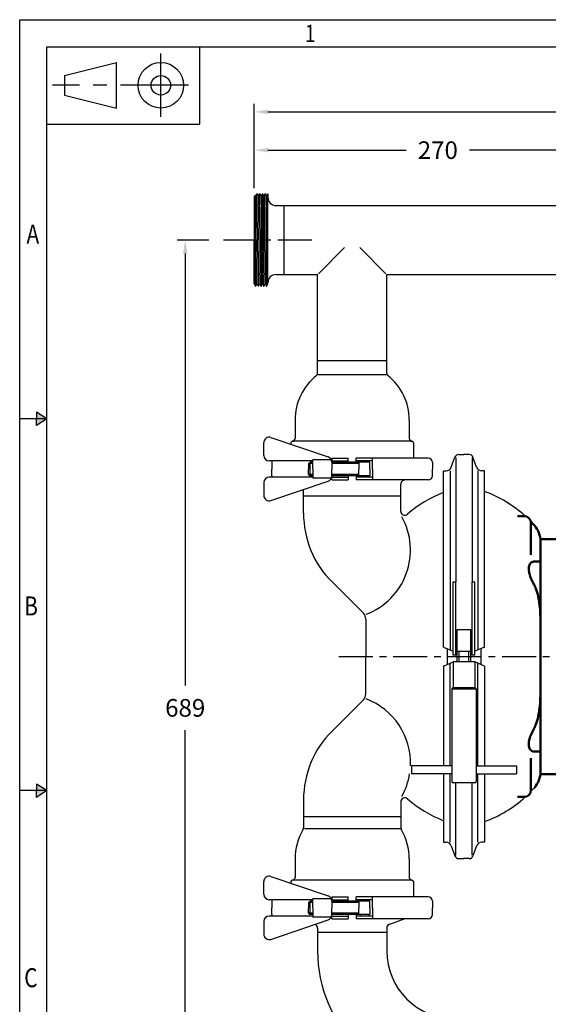
# Model space of a CAD drawing. Units: millimetres. Extents: x 0 to 800, y 0 to 568.
# Drawn here: x 0 to 194, y 205 to 568 of the extents above; entities that cross this region are included whole.
import ezdxf

# ---------------------------------------------------------------- set-up
doc = ezdxf.new("R2010")
doc.units = ezdxf.units.MM
doc.header["$LTSCALE"] = 10
doc.header["$MEASUREMENT"] = 0
doc.linetypes.add('CENTER', pattern=[2, 1.25, -0.25, 0.25, -0.25])
for name, color, linetype in [('A3PRINT', 3, 'CONTINUOUS'), ('CTR', 4, 'CENTER'), ('DIM', 1, 'CONTINUOUS'), ('DRG', 7, 'CONTINUOUS')]:
    doc.layers.add(name, color=color, linetype=linetype)
doc.layers.add('AM_VIS', color=7, linetype='CONTINUOUS', lineweight=50)
doc.styles.add('ROMANS', font='romans.shx', dxfattribs={"width": 0.8})
doc.dimstyles.new('MANUALS$0', dxfattribs={"dimtxt": 6.5, "dimasz": 5, "dimexe": 3, "dimexo": 3, "dimgap": 5, "dimtad": 0, "dimtih": 1, "dimtoh": 1, "dimdec": 1, "dimlfac": 2, "dimzin": 1, "dimdsep": 46, "dimtxsty": 'ROMANS', "dimcen": -3, "dimdle": 1.25, "dimadec": 0, "dimazin": 0, "dimtfac": 1, "dimtdec": 1, "dimtix": 1, "dimtofl": 0, "dimtmove": 0, "dimatfit": 3, "dimfxl": 0, "dimtolj": 1, "dimtzin": 0, "dimarcsym": 0})

# ---------------------------------------------------------------- blocks, each defined once
blk = doc.blocks.new('*D19')
at = {"layer": 'DIM', "color": 0, "lineweight": -2}
for p, q in [((69.56, 486.45), (57.86, 486.45)), ((60.86, 481.45), (60.86, 322.51)), ((60.86, 147.07), (60.86, 306.01)), ((149.3, 142.07), (57.86, 142.07))]:
    blk.add_line(p, q, dxfattribs=at)
at = {"layer": 'DIM', "color": 0}
for points in [[(60.02, 481.45), (61.69, 481.45), (60.86, 486.45)], [(60.02, 147.07), (61.69, 147.07), (60.86, 142.07)]]:
    blk.add_solid(points, dxfattribs=at)
at = {"layer": 'DIM', "color": 0, "insert": (60.86, 314.26), "char_height": 6.5, "attachment_point": 5, "style": 'ROMANS'}
blk.add_mtext('\\A1;689', dxfattribs=at)
blk = doc.blocks.new('*D18')
at = {"layer": 'DIM', "color": 0, "lineweight": -2}
for p, q in [((86.25, 505.56), (86.25, 536.61)), ((356.25, 505.56), (356.25, 536.61)), ((91.25, 533.61), (209.56, 533.61)), ((351.25, 533.61), (232.93, 533.61))]:
    blk.add_line(p, q, dxfattribs=at)
at = {"layer": 'DIM', "color": 0}
for points in [[(91.25, 534.44), (91.25, 532.77), (86.25, 533.61)], [(351.25, 534.44), (351.25, 532.77), (356.25, 533.61)]]:
    blk.add_solid(points, dxfattribs=at)
at = {"layer": 'DIM', "color": 0, "insert": (221.25, 533.61), "char_height": 6.5, "attachment_point": 5, "style": 'ROMANS'}
blk.add_mtext('\\A1;540', dxfattribs=at)
blk = doc.blocks.new('*D20')
at = {"layer": 'DIM', "color": 0, "lineweight": -2}
for p, q in [((86.25, 505.56), (86.25, 522.52)), ((221.25, 390.79), (221.25, 522.52)), ((91.25, 519.52), (142.06, 519.52)), ((216.25, 519.52), (165.43, 519.52))]:
    blk.add_line(p, q, dxfattribs=at)
at = {"layer": 'DIM', "color": 0}
for points in [[(91.25, 520.35), (91.25, 518.69), (86.25, 519.52)], [(216.25, 520.35), (216.25, 518.69), (221.25, 519.52)]]:
    blk.add_solid(points, dxfattribs=at)
at = {"layer": 'DIM', "color": 0, "insert": (153.75, 519.52), "char_height": 6.5, "attachment_point": 5, "style": 'ROMANS'}
blk.add_mtext('\\A1;270', dxfattribs=at)
blk = doc.blocks.new('A3DWG')
at = {"layer": 'A3PRINT'}
for p, q in [((0, 283.77), (400, 283.77)), ((0, 0), (0, 283.77)), ((5, 278.77), (395, 278.77)), ((5, 5), (5, 278.77)), ((33.1, 264.57), (33.1, 278.77)), ((8.25, 273.5), (17.81, 275.9)), ((17.81, 267.51), (17.81, 275.9)), ((8.25, 273.5), (8.25, 269.91)), ((8.25, 269.91), (17.81, 267.51)), ((5, 264.57), (33.1, 264.57)), ((5, 210.33), (0, 210.33)), ((5, 210.33), (3.1, 211.56)), ((3.1, 211.56), (3.1, 210.33)), ((3.1, 209.1), (3.1, 210.33)), ((5, 210.33), (3.1, 209.1)), ((5, 141.89), (0, 141.89)), ((5, 141.89), (3.1, 143.11)), ((3.1, 143.11), (3.1, 141.89)), ((3.1, 140.66), (3.1, 141.89)), ((5, 141.89), (3.1, 140.66))]:
    blk.add_line(p, q, dxfattribs=at)
at = {"layer": 'A3PRINT', "color": 4, "linetype": 'CENTER'}
for p, q in [((25.95, 265.89), (25.95, 277.52)), ((31.01, 271.7), (6.01, 271.7))]:
    blk.add_line(p, q, dxfattribs=at)
at = {"layer": 'A3PRINT'}
for radius in [4.19, 1.79]:
    blk.add_circle((25.95, 271.7), radius, dxfattribs=at)
for points in [[(3.1, 211.56), (3.1, 209.1), (5, 210.33)], [(3.1, 143.11), (3.1, 140.66), (5, 141.89)]]:
    blk.add_solid(points, dxfattribs=at)
at = {"layer": 'A3PRINT', "style": 'ROMANS', "width": 0.8}
for s, height, p in [('1', 3.2, (52.45, 279.66)), ('A', 3.5, (1.25, 242.57)), ('B', 3.5, (0.83, 174.13)), ('C', 3.5, (0.83, 105.72))]:
    blk.add_text(s, height=height, dxfattribs=at).set_placement(p)

msp = doc.modelspace()

# ---------------------------------------------------------------- linework, layer by layer
at = {"layer": 'AM_VIS'}
for p, q in [((185.498, 384.836), (183.068, 384.836)), ((187.998, 372.336), (187.998, 382.336)), ((221.248, 376.393), (191.498, 376.393)), ((191.498, 368.143), (191.498, 375.455)), ((187.998, 372.336), (187.998, 370.591)), ((191.498, 368.143), (189.387, 368.143)), ((191.498, 368.143), (191.498, 360.643)), ((191.498, 345.393), (191.498, 360.643)), ((191.498, 320.893), (191.498, 345.393)), ((191.498, 305.643), (191.498, 320.893)), ((191.498, 305.643), (191.498, 298.143)), ((191.498, 298.143), (189.387, 298.143)), ((191.498, 290.831), (191.498, 298.143)), ((187.998, 295.695), (187.998, 293.95)), ((187.998, 283.95), (187.998, 293.95)), ((221.248, 289.893), (191.498, 289.893)), ((185.498, 281.45), (183.068, 281.45))]:
    msp.add_line(p, q, dxfattribs=at)
for centre, radius, start, end in [((183.065, 385.106), 0.27, 263.77093, 270.73213), ((185.498, 382.336), 2.5, 0, 90), ((155.498, 351.643), 45, 41.41022, 43.84809), ((188.467, 380.583), 0.469, 179.05885, 193.05462), ((182.498, 375.455), 9, 0, 41.41022), ((146.49, 338.887), 47.423, 25.6257, 27.30758), ((104.075, 345.451), 87.423, 359.9618, 1.30894), ((104.075, 320.835), 87.423, 358.69106, 0.0382), ((146.49, 327.399), 47.423, 332.69242, 334.3743), ((182.498, 290.831), 9, 318.58978, 0), ((185.498, 283.95), 2.5, 270, 0), ((183.065, 281.18), 0.27, 89.27379, 96.23991)]:
    msp.add_arc(centre, radius, start, end, dxfattribs=at)
for points, knots in [([(189.248, 368.139), (188.833, 368.117), (188.446, 367.993), (187.827, 367.539), (187.585, 367.23), (187.251, 366.407), (187.168, 365.9), (187.198, 364.69), (187.322, 364.009), (187.794, 362.413), (188.179, 361.513), (188.628, 360.643)], [-24.5436131, -24.5436131, -24.5436131, -24.5436131, -19.61605, -19.61605, -15.1738521, -15.1738521, -10.6435701, -10.6435701, -5.8737101, -5.8737101, 0, 0, 0, 0]), ([(189.248, 359.397), (189.328, 359.23), (189.403, 359.066), (189.682, 358.43), (189.866, 357.945), (190.198, 356.96), (190.344, 356.46), (190.734, 354.939), (190.93, 353.897), (191.224, 351.774), (191.323, 350.693), (191.43, 348.886), (191.458, 348.169), (191.475, 347.448)], [-50.8705368, -50.8705368, -50.8705368, -50.8705368, -49.8196759, -49.8196759, -46.7059462, -46.7059462, -43.5922164, -43.5922164, -37.3647569, -37.3647569, -31.1372974, -31.1372974, -27.0858735, -27.0858735, -27.0858735, -27.0858735]), ([(191.475, 318.838), (191.458, 318.117), (191.43, 317.4), (191.323, 315.594), (191.224, 314.512), (190.93, 312.389), (190.734, 311.348), (190.344, 309.826), (190.198, 309.326), (189.866, 308.341), (189.682, 307.856), (189.403, 307.22), (189.328, 307.056), (189.248, 306.889)], [27.0858735, 27.0858735, 27.0858735, 27.0858735, 31.1372974, 31.1372974, 37.3647569, 37.3647569, 43.5922164, 43.5922164, 46.7059462, 46.7059462, 49.8196759, 49.8196759, 50.8705368, 50.8705368, 50.8705368, 50.8705368]), ([(188.628, 305.643), (188.293, 304.995), (187.994, 304.33), (187.535, 303.055), (187.368, 302.453), (187.165, 301.23), (187.152, 300.64), (187.33, 299.564), (187.537, 299.122), (188.199, 298.383), (188.698, 298.177), (189.248, 298.147)], [-24.5763181, -24.5763181, -24.5763181, -24.5763181, -20.1900643, -20.1900643, -16.1494345, -16.1494345, -11.5738081, -11.5738081, -6.5216497, -6.5216497, 0, 0, 0, 0])]:
    msp.add_open_spline(points, degree=3, knots=knots, dxfattribs=at)
for points in [[(189.387, 368.143), (189.341, 368.143), (189.295, 368.142), (189.248, 368.139)], [(189.248, 298.147), (189.295, 298.144), (189.341, 298.143), (189.387, 298.143)]]:
    msp.add_open_spline(points, degree=3, dxfattribs=at)
at = {"layer": 'CTR'}
for p, q in [((107.386, 486.453), (72.564, 486.453)), ((117.36, 333.143), (329.435, 333.143))]:
    msp.add_line(p, q, dxfattribs=at)
at = {"layer": 'DRG'}
for p, q in [((86.749, 502.562), (86.249, 470.345)), ((86.749, 502.562), (86.249, 502.562)), ((86.249, 502.562), (86.249, 486.453)), ((86.749, 469.499), (87.249, 503.407)), ((86.749, 502.562), (87.137, 503.338)), ((87.249, 470.19), (87.749, 502.716)), ((87.361, 503.338), (87.637, 502.785)), ((87.749, 469.499), (88.249, 503.407)), ((87.861, 502.785), (88.137, 503.338)), ((88.749, 502.716), (88.249, 470.19)), ((88.361, 503.338), (88.637, 502.785)), ((89.249, 503.407), (88.749, 469.499)), ((88.861, 502.785), (89.137, 503.338)), ((89.249, 470.19), (89.749, 502.716)), ((89.361, 503.338), (89.637, 502.785)), ((89.749, 469.499), (90.249, 503.407)), ((89.861, 502.785), (90.137, 503.338)), ((90.749, 502.716), (90.249, 470.19)), ((90.361, 503.338), (90.637, 502.785)), ((90.749, 469.499), (91.249, 503.407)), ((90.861, 502.785), (91.137, 503.338)), ((91.249, 470.345), (91.249, 503.407)), ((91.249, 503.407), (91.249, 502.153)), ((94.249, 499.153), (282.547, 499.153)), ((97.249, 473.753), (97.249, 499.153)), ((86.249, 470.345), (86.249, 486.453)), ((109.828, 474.032), (119.449, 483.653)), ((134.67, 474.032), (125.05, 483.653)), ((94.249, 473.753), (109.549, 473.753)), ((109.549, 441.953), (109.549, 473.753)), ((134.949, 473.753), (282.547, 473.753)), ((134.949, 441.953), (134.949, 473.753)), ((86.249, 470.345), (86.637, 469.568)), ((86.861, 469.568), (87.137, 470.121)), ((87.361, 470.121), (87.637, 469.568)), ((87.861, 469.568), (88.137, 470.121)), ((88.361, 470.121), (88.637, 469.568)), ((88.861, 469.568), (89.137, 470.121)), ((89.361, 470.121), (89.637, 469.568)), ((89.861, 469.568), (90.137, 470.121)), ((90.361, 470.121), (90.637, 469.568)), ((90.861, 469.568), (91.249, 470.345)), ((91.249, 470.345), (91.249, 470.753)), ((134.949, 441.953), (109.549, 441.953)), ((109.549, 437.399), (109.549, 441.953)), ((134.949, 437.399), (134.949, 441.953)), ((134.813, 436.782), (109.788, 436.782)), ((101.249, 420.185), (101.249, 413.365)), ((143.249, 420.185), (143.249, 413.365)), ((92.393, 413.744), (113.393, 406.604)), ((89.749, 407.143), (89.749, 411.851)), ((99.749, 411.865), (99.749, 411.243)), ((144.249, 412.365), (100.249, 412.365)), ((144.749, 411.865), (144.749, 406.143)), ((114.749, 406.143), (114.749, 402.143)), ((114.749, 406.143), (120.749, 406.143)), ((120.749, 404.643), (120.749, 406.143)), ((150.249, 406.143), (123.749, 406.143)), ((123.749, 404.643), (123.749, 406.143)), ((129.749, 402.143), (129.749, 406.143)), ((158.718, 402.805), (160.064, 406.502)), ((160.423, 406.279), (160.423, 360.643)), ((161.474, 407.489), (163.373, 407.489)), ((165.273, 407.489), (163.373, 407.489)), ((166.324, 406.279), (166.324, 360.643)), ((168.029, 402.805), (166.683, 406.502)), ((107.749, 405.143), (91.749, 405.143)), ((92.749, 404.643), (92.749, 402.143)), ((106.249, 404.143), (106.749, 404.643)), ((107.749, 404.143), (106.249, 404.143)), ((106.249, 404.143), (106.249, 402.143)), ((107.749, 404.643), (106.749, 404.643)), ((106.749, 399.643), (106.749, 404.643)), ((107.749, 402.143), (107.749, 405.518)), ((114.579, 405.518), (107.749, 405.518)), ((114.749, 405.143), (120.749, 405.143)), ((114.749, 404.643), (114.749, 404.711)), ((128.749, 404.643), (114.749, 404.643)), ((124.682, 404.143), (114.749, 404.143)), ((129.749, 405.143), (123.749, 405.143)), ((124.682, 404.643), (124.682, 402.143)), ((125.249, 404.643), (125.249, 405.143)), ((128.249, 404.643), (128.249, 405.143)), ((128.749, 402.143), (128.749, 404.643)), ((151.749, 404.643), (151.749, 402.143)), ((107.749, 399.143), (91.749, 399.143)), ((92.749, 399.643), (92.749, 402.143)), ((106.249, 400.143), (106.249, 402.143)), ((107.749, 400.143), (106.249, 400.143)), ((106.249, 400.143), (106.749, 399.643)), ((107.749, 399.643), (106.749, 399.643)), ((107.749, 402.143), (107.749, 398.768)), ((114.579, 398.768), (107.749, 398.768)), ((114.749, 398.143), (114.749, 402.143)), ((124.682, 400.143), (114.749, 400.143)), ((128.749, 399.643), (114.749, 399.643)), ((114.749, 399.643), (114.749, 399.576)), ((114.749, 399.143), (120.749, 399.143)), ((120.749, 399.643), (120.749, 398.143)), ((123.749, 399.643), (123.749, 398.143)), ((129.749, 399.143), (123.749, 399.143)), ((124.682, 399.643), (124.682, 402.143)), ((125.249, 399.643), (125.249, 399.143)), ((128.249, 399.643), (128.249, 399.143)), ((128.749, 402.143), (128.749, 399.643)), ((129.749, 402.143), (129.749, 398.143)), ((151.749, 399.643), (151.749, 402.143)), ((155.873, 336.623), (155.873, 401.489)), ((155.873, 401.489), (156.839, 401.489)), ((158.239, 401.489), (158.239, 335.624)), ((168.508, 401.489), (168.508, 335.624)), ((170.873, 401.489), (169.908, 401.489)), ((170.873, 336.623), (170.873, 401.489)), ((89.749, 397.143), (89.749, 392.436)), ((92.393, 390.542), (113.393, 397.682)), ((114.749, 398.143), (120.749, 398.143)), ((150.249, 398.143), (123.749, 398.143)), ((140.127, 392.143), (140.127, 396.555)), ((141.606, 398.143), (141.114, 397.964)), ((104.371, 392.143), (104.371, 394.615)), ((104.371, 385.873), (104.371, 392.143)), ((140.127, 392.143), (104.371, 392.143)), ((140.127, 386.637), (140.127, 392.143)), ((114.844, 360.589), (126.37, 349.063)), ((159.373, 333.643), (159.373, 360.643)), ((159.373, 360.643), (160.373, 360.643)), ((160.373, 333.643), (160.373, 360.643)), ((166.373, 333.643), (166.373, 360.643)), ((166.373, 360.643), (167.373, 360.643)), ((167.373, 333.643), (167.373, 360.643)), ((127.248, 346.942), (127.248, 333.143)), ((160.373, 341.643), (160.873, 341.643)), ((160.873, 331.143), (160.873, 343.143)), ((160.873, 343.143), (165.873, 343.143)), ((165.873, 331.143), (165.873, 343.143)), ((165.873, 341.643), (166.373, 341.643)), ((155.873, 336.623), (159.373, 335.145)), ((157.24, 336.046), (157.24, 330.24)), ((160.373, 333.643), (159.373, 333.643)), ((160.373, 336.643), (160.873, 336.643)), ((160.873, 335.143), (165.873, 335.143)), ((161.623, 331.143), (161.623, 335.143)), ((165.123, 331.143), (165.123, 335.143)), ((165.873, 336.643), (166.373, 336.643)), ((167.373, 333.643), (166.373, 333.643)), ((170.873, 336.623), (167.373, 335.145)), ((169.507, 336.046), (169.507, 330.24)), ((127.248, 319.344), (127.248, 333.143)), ((155.873, 329.663), (159.373, 331.141)), ((158.239, 292.969), (158.239, 330.662)), ((159.373, 331.143), (159.373, 321.643)), ((167.373, 331.143), (159.373, 331.143)), ((167.373, 331.143), (167.373, 321.643)), ((170.873, 329.663), (167.373, 331.141)), ((168.508, 292.969), (168.508, 330.662)), ((155.873, 329.663), (155.873, 292.969)), ((170.873, 329.663), (170.873, 292.969)), ((158.873, 321.143), (158.873, 287.143)), ((167.873, 321.143), (158.873, 321.143)), ((167.373, 321.643), (159.373, 321.643)), ((167.873, 321.143), (167.873, 287.143)), ((114.844, 305.697), (126.37, 317.223)), ((158.873, 292.969), (144.038, 292.969)), ((144.038, 292.969), (144.038, 289.969)), ((158.873, 289.969), (144.038, 289.969)), ((155.873, 289.969), (155.873, 264.797)), ((158.239, 264.797), (158.239, 289.969)), ((167.873, 292.969), (182.709, 292.969)), ((167.873, 289.969), (182.709, 289.969)), ((168.508, 264.797), (168.508, 289.969)), ((170.873, 289.969), (170.873, 264.797)), ((182.709, 292.969), (182.709, 289.969)), ((167.373, 286.643), (159.373, 286.643)), ((160.423, 260.007), (160.423, 286.643)), ((166.324, 260.007), (166.324, 286.643)), ((104.371, 280.414), (104.371, 274.143)), ((140.127, 279.649), (140.127, 274.143)), ((140.127, 274.143), (104.371, 274.143)), ((104.371, 274.143), (104.371, 270.121)), ((140.127, 274.143), (140.127, 270.121)), ((139.856, 269.791), (104.683, 269.791)), ((155.873, 264.797), (156.839, 264.797)), ((170.873, 264.797), (169.908, 264.797)), ((158.718, 263.481), (160.064, 259.784)), ((168.029, 263.481), (166.683, 259.784)), ((101.249, 258.687), (101.249, 251.867)), ((143.249, 258.687), (143.249, 251.867)), ((161.474, 258.797), (163.373, 258.797)), ((165.273, 258.797), (163.373, 258.797)), ((89.749, 245.645), (89.749, 250.352)), ((92.393, 252.246), (113.393, 245.106)), ((99.749, 250.367), (99.749, 249.745)), ((144.249, 250.867), (100.249, 250.867)), ((144.749, 250.367), (144.749, 244.645)), ((107.749, 243.645), (91.749, 243.645)), ((92.749, 243.145), (92.749, 240.645)), ((106.249, 242.645), (106.749, 243.145)), ((107.749, 243.145), (106.749, 243.145)), ((106.749, 238.145), (106.749, 243.145)), ((114.579, 244.02), (107.749, 244.02)), ((107.749, 240.645), (107.749, 244.02)), ((114.749, 244.645), (120.749, 244.645)), ((114.749, 244.645), (114.749, 240.645)), ((114.749, 243.645), (120.749, 243.645)), ((114.749, 243.145), (114.749, 243.212)), ((128.749, 243.145), (114.749, 243.145)), ((120.749, 243.145), (120.749, 244.645)), ((150.249, 244.645), (123.749, 244.645)), ((123.749, 243.145), (123.749, 244.645)), ((129.749, 243.645), (123.749, 243.645)), ((124.682, 243.145), (124.682, 240.645)), ((125.249, 243.145), (125.249, 243.645)), ((128.249, 243.145), (128.249, 243.645)), ((128.749, 240.645), (128.749, 243.145)), ((129.749, 240.645), (129.749, 244.645)), ((151.749, 243.145), (151.749, 240.645)), ((92.749, 238.145), (92.749, 240.645)), ((107.749, 242.645), (106.249, 242.645)), ((106.249, 242.645), (106.249, 240.645)), ((106.249, 238.645), (106.249, 240.645)), ((107.749, 240.645), (107.749, 237.27)), ((124.682, 242.645), (114.749, 242.645)), ((114.749, 236.645), (114.749, 240.645)), ((124.682, 238.145), (124.682, 240.645)), ((128.749, 240.645), (128.749, 238.145)), ((129.749, 240.645), (129.749, 236.645)), ((151.749, 238.145), (151.749, 240.645)), ((89.749, 235.645), (89.749, 230.937)), ((107.749, 237.645), (91.749, 237.645)), ((92.393, 229.044), (113.393, 236.184)), ((107.749, 238.645), (106.249, 238.645)), ((106.249, 238.645), (106.749, 238.145)), ((107.749, 238.145), (106.749, 238.145)), ((114.579, 237.27), (107.749, 237.27)), ((124.682, 238.645), (114.749, 238.645)), ((114.749, 238.145), (114.749, 238.077)), ((128.749, 238.145), (114.749, 238.145)), ((114.749, 237.645), (120.749, 237.645)), ((114.749, 236.645), (120.749, 236.645)), ((120.749, 238.145), (120.749, 236.645)), ((123.749, 238.145), (123.749, 236.645)), ((129.749, 237.645), (123.749, 237.645)), ((150.249, 236.645), (123.749, 236.645)), ((125.249, 238.145), (125.249, 237.645)), ((128.249, 238.145), (128.249, 237.645)), ((141.606, 236.645), (135.936, 234.581)), ((109.549, 233.172), (109.549, 231.645)), ((134.949, 233.172), (134.949, 231.645)), ((109.549, 231.645), (134.949, 231.645)), ((109.549, 231.645), (109.549, 224.845)), ((134.949, 231.645), (134.949, 224.845))]:
    msp.add_line(p, q, dxfattribs=at)
for centre, radius, start, end in [((87.249, 503.282), 0.125, 26.56505, 153.43495), ((87.749, 502.841), 0.125, 206.56505, 333.43495), ((88.249, 503.282), 0.125, 26.56505, 153.43495), ((88.749, 502.841), 0.125, 206.56505, 333.43495), ((89.249, 503.282), 0.125, 26.56505, 153.43495), ((89.749, 502.841), 0.125, 206.56505, 333.43495), ((90.249, 503.282), 0.125, 26.56505, 153.43495), ((90.749, 502.841), 0.125, 206.56505, 333.43495), ((91.249, 503.282), 0.125, 90, 153.43495), ((94.249, 502.153), 3, 180, 270), ((94.249, 470.753), 3, 90, 180), ((86.749, 469.624), 0.125, 206.56505, 333.43495), ((87.249, 470.065), 0.125, 26.56505, 153.43495), ((87.749, 469.624), 0.125, 206.56505, 333.43495), ((88.249, 470.065), 0.125, 26.56505, 153.43495), ((88.749, 469.624), 0.125, 206.56505, 333.43495), ((89.249, 470.065), 0.125, 26.56505, 153.43495), ((89.749, 469.624), 0.125, 206.56505, 333.43495), ((90.249, 470.065), 0.125, 26.56505, 153.43495), ((90.749, 469.624), 0.125, 206.56505, 333.43495), ((122.249, 420.185), 21, 128.51557, 180), ((108.549, 437.399), 1, 308.51557, 0), ((135.949, 437.399), 1, 180, 231.48443), ((122.249, 420.185), 21, 0, 51.48443), ((91.749, 411.851), 2, 71.22197, 180), ((100.249, 413.365), 1, 270, 360), ((144.249, 413.365), 1, 180, 270), ((100.249, 411.865), 0.5, 90, 180), ((144.249, 411.865), 0.5, 360, 90), ((91.749, 407.143), 2, 180, 270), ((112.749, 404.711), 2, 0, 71.22197), ((150.249, 404.643), 1.5, 0, 90), ((161.474, 405.989), 1.5, 90, 160), ((165.273, 405.989), 1.5, 20, 90), ((94.249, 404.643), 1.5, 160.52878, 180), ((156.839, 403.489), 2, 270, 340), ((169.908, 403.489), 2, 200, 270), ((91.749, 397.143), 2, 90, 180), ((94.249, 399.643), 1.5, 180, 199.47122), ((112.749, 399.576), 2, 288.77803, 360), ((150.249, 399.643), 1.5, 270, 360), ((141.627, 396.555), 1.5, 110, 180), ((91.749, 392.436), 2, 180, 288.77803), ((172.248, 351.643), 45, 111.33922, 131.18686), ((155.498, 351.643), 45, 47.4603, 70.02155), ((140.127, 385.873), 35.756, 180, 225), ((118.461, 372.341), 25.246, 290.80341, 29.01804), ((141.627, 386.637), 1.5, 180, 311.18686), ((124.248, 346.942), 3, 0, 45), ((124.248, 319.344), 3, 315, 360), ((159.373, 321.143), 0.5, 90, 180), ((167.373, 321.143), 0.5, 0, 90), ((118.461, 293.945), 25.246, 357.78478, 69.19659), ((140.127, 280.414), 35.756, 135, 180), ((118.461, 293.945), 25.246, 330.98196, 350.93921), ((159.373, 287.143), 0.5, 180, 270), ((167.373, 287.143), 0.5, 270, 0), ((155.498, 314.643), 45, 316.15191, 318.58978), ((141.627, 279.649), 1.5, 48.81314, 180), ((172.248, 314.643), 45, 228.81314, 248.66078), ((155.498, 314.643), 45, 289.97845, 312.5397), ((122.249, 258.687), 21, 149.45747, 180), ((102.871, 270.121), 1.5, 329.45747, 0), ((141.627, 270.121), 1.5, 180, 210.54253), ((122.249, 258.687), 21, 0, 30.54253), ((156.839, 262.797), 2, 20, 90), ((169.908, 262.797), 2, 90, 160), ((161.474, 260.297), 1.5, 200, 270), ((165.273, 260.297), 1.5, 270, 340), ((91.749, 250.352), 2, 71.22197, 180), ((100.249, 250.367), 0.5, 90, 180), ((100.249, 251.867), 1, 270, 360), ((144.249, 251.867), 1, 180, 270), ((144.249, 250.367), 0.5, 360, 90), ((91.749, 245.645), 2, 180, 270), ((94.249, 243.145), 1.5, 160.52878, 180), ((112.749, 243.212), 2, 0, 71.22197), ((150.249, 243.145), 1.5, 0, 90), ((91.749, 235.645), 2, 90, 180), ((94.249, 238.145), 1.5, 180, 199.47122), ((112.749, 238.077), 2, 288.77803, 360), ((150.249, 238.145), 1.5, 270, 360), ((108.049, 233.172), 1.5, 0, 67.74452), ((136.449, 233.172), 1.5, 110, 180), ((91.749, 230.937), 2, 180, 288.77803), ((159.949, 224.845), 50.4, 180, 268.63569), ((159.949, 224.845), 25, 180, 270)]:
    msp.add_arc(centre, radius, start, end, dxfattribs=at)

# ---------------------------------------------------------------- block references
at = {"layer": 'A3PRINT', "color": 7, "xscale": 2, "yscale": 2, "zscale": 2}
msp.add_blockref('A3DWG', (0, 0), dxfattribs=at)

# ---------------------------------------------------------------- dimensions: what is measured, and where the dimension line sits
at = {"layer": 'DIM'}
for base, p2, text, picture, middle in [((356.247, 533.606), (356.247, 502.562), '540', '*D18', (221.248, 533.606)), ((221.248, 519.521), (221.248, 387.786), '270', '*D20', (153.749, 519.521))]:
    dim = msp.add_linear_dim(base=base, p1=(86.249, 502.562), p2=p2, text=text, dimstyle='MANUALS$0', dxfattribs=at)
    dim.commit()
    dim.dimension.update_dxf_attribs({"geometry": picture, "text_midpoint": middle})
dim = msp.add_linear_dim(base=(60.858, 486.453), p1=(152.296, 142.071), p2=(72.564, 486.453), angle=90, text='689', dimstyle='MANUALS$0', dxfattribs=at)
dim.commit()
dim.dimension.update_dxf_attribs({"geometry": '*D19', "text_midpoint": (60.858, 314.262)})

doc.saveas('drawing.dxf')
